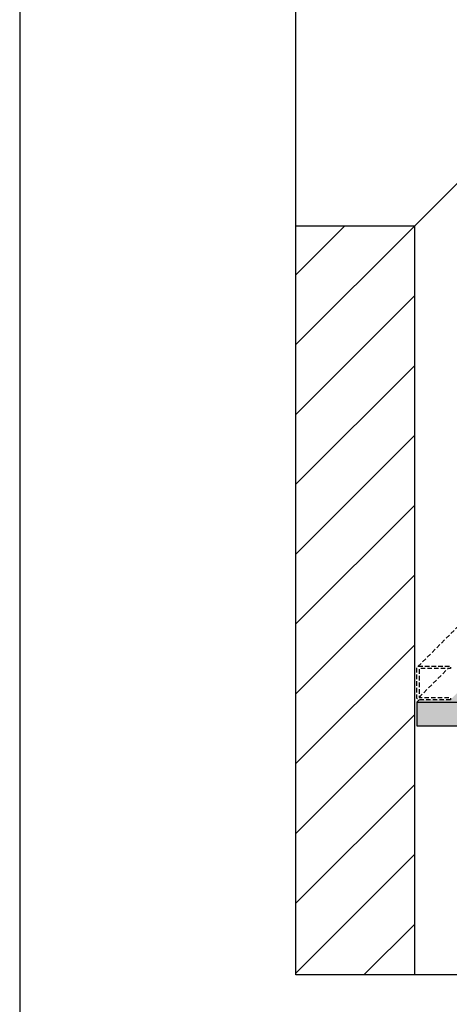
# Model space of a CAD drawing. Extents: x 0 to 1050, y 0 to 1485.
# Drawn here: x 0 to 144, y 439 to 769 of the extents above; entities that cross this region are included whole.
import ezdxf
from ezdxf.enums import TextEntityAlignment as Align

# ---------------------------------------------------------------- set-up
doc = ezdxf.new("R2010")
doc.units = 0
doc.header["$LTSCALE"] = 15
doc.linetypes.add('VERDECKT', pattern=[0.375, 0.25, -0.125])
for name, color, linetype in [('BEPL3', 3, 'CONTINUOUS'), ('FLANK1', 1, 'CONTINUOUS'), ('FLANK7', 7, 'CONTINUOUS'), ('SCHATT10', 131, 'CONTINUOUS'), ('SCHATT30', 171, 'CONTINUOUS'), ('TEXT-BLAU', 160, 'CONTINUOUS'), ('TEXT3', 3, 'CONTINUOUS'), ('UK', 2, 'CONTINUOUS'), ('UK1V', 1, 'VERDECKT')]:
    doc.layers.add(name, color=color, linetype=linetype)
doc.layers.add('rahm2', color=2, linetype='CONTINUOUS', plot=False)
doc.styles.add('ar-na-fett', font='ARIALNB_0.TTF')
doc.styles.add('ar-na-light', font='ARIALNR.TTF', dxfattribs={"height": 11})

# ---------------------------------------------------------------- blocks, each defined once
blk = doc.blocks.new('D112.de-011 Block')
at = {"layer": 'SCHATT10'}
blk.add_hatch(color=256, dxfattribs=at).paths.add_polyline_path([(754.21, 315.65), (213.92, 315.65), (130.46, 232.19), (130.46, 232.19), (103.92, 232.19), (101.97, 230.24), (668.8, 230.24)])
at = {"layer": 'SCHATT30'}
blk.add_hatch(color=256, dxfattribs=at).paths.add_polyline_path([(2122.88, 874.53), (2122.88, 894.53), (1458.59, 230.24), (101.97, 230.24), (101.97, 210.25), (1458.59, 210.25)])
at = {"layer": 'BEPL3'}
for p, q in [((101.97, 230.24), (103.92, 232.19)), ((101.97, 230.24), (1458.59, 230.24)), ((101.97, 230.24), (101.97, 210.25)), ((101.97, 210.25), (1458.59, 210.25))]:
    blk.add_line(p, q, dxfattribs=at)
at = {"layer": 'FLANK1'}
for p, q in [((0, 531.78), (99.97, 631.76)), ((0, 590.7), (41.06, 631.76)), ((0, 472.87), (99.97, 572.84)), ((0, 413.96), (99.97, 513.93)), ((0, 355.04), (99.97, 455.02)), ((0, 296.13), (99.97, 396.1)), ((0, 237.22), (99.97, 337.19)), ((0, 178.31), (99.97, 278.28)), ((0, 119.39), (99.97, 219.37)), ((0, 60.48), (99.97, 160.45)), ((0, 1.57), (99.97, 101.54)), ((57.35, 0), (99.97, 42.63))]:
    blk.add_line(p, q, dxfattribs=at)
at = {"layer": 'FLANK7'}
for q in [(766.26, 1298.04), (0, 631.76), (99.97, 0)]:
    blk.add_line((99.97, 631.76), q, dxfattribs=at)
at = {"layer": 'rahm2', "flags": 128}
blk.add_lwpolyline([(0, 0), (0, 1388.01), (2214.85, 1388.01), (2214.85, 0)], close=True, dxfattribs=at)
at = {"layer": 'UK1V'}
for p, q in [((102.93, 260.17), (766.33, 923.57)), ((103.96, 234.19), (128.35, 258.58))]:
    blk.add_line(p, q, dxfattribs=at)
at = {"layer": 'UK1V', "flags": 128}
blk.add_lwpolyline([(130.46, 232.19), (104.22, 232.19, -0.414214), (101.97, 234.44), (101.97, 258.33, -0.414214), (104.22, 260.58), (130.46, 260.58), (130.46, 258.58), (104.22, 258.58, 0.414214), (103.97, 258.33), (103.97, 234.44, 0.414214), (104.22, 234.19), (130.46, 234.19), (130.46, 232.19)], format="xyb", dxfattribs=at)
blk = doc.blocks.new('RahmenA4')
at = {"layer": 'rahm2', "flags": 128}
blk.add_lwpolyline([(0, 0), (1050, 0), (1050, 1485), (0, 1485)], close=True, dxfattribs=at)
at = {"layer": 'TEXT-BLAU', "style": 'ar-na-fett'}
blk.add_attdef('SYSTEMBEZEICHNUNG2', text='', height=18, dxfattribs=at).set_placement((95, 1393), align=Align.TOP_LEFT)
for tag, p in [('F1', (75, 1285)), ('F3', (225, 1285))]:
    blk.add_attdef(tag, text='', height=13, dxfattribs=at).set_placement(p, align=Align.MIDDLE_LEFT)
at = {"layer": 'TEXT3', "style": 'ar-na-fett'}
for tag, p in [('UEBERS', (95, 1435)), ('SYSTEMBEZEICHNUNG', (225, 1435))]:
    blk.add_attdef(tag, text='', height=18, dxfattribs=at).set_placement(p, align=Align.TOP_LEFT)
at = {"layer": 'TEXT3', "style": 'ar-na-light'}
blk.add_attdef('STAND', text='', height=11.5, dxfattribs=at).set_placement((75, 1315), align=Align.MIDDLE_LEFT)
blk.add_attdef('D1', text='', height=11.5, dxfattribs=at).set_placement((990, 1315), align=Align.MIDDLE_RIGHT)

msp = doc.modelspace()

# ---------------------------------------------------------------- block references
at = {"layer": 'UK'}
msp.add_blockref('RahmenA4', (0, 0), dxfattribs=at)
at = {"layer": 'UK', "xscale": 0.3973034513767506, "yscale": 0.3973034513767506, "zscale": 0.911858107516764}
msp.add_blockref('D112.de-011 Block', (92.516, 449.019), dxfattribs=at)

doc.saveas('drawing.dxf')
